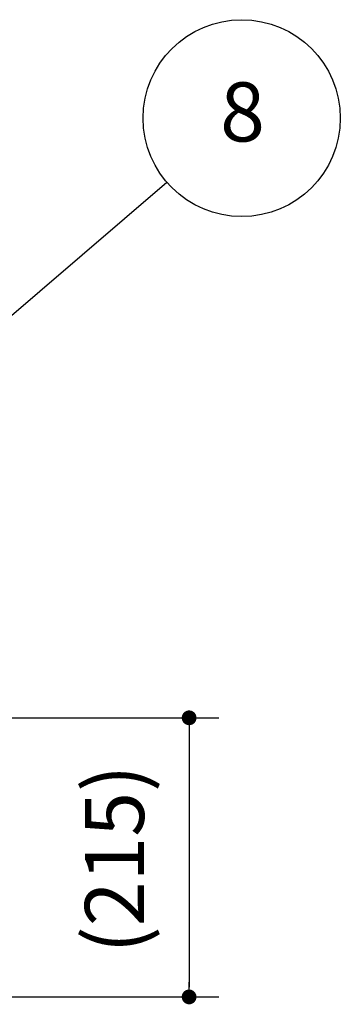
# Model space of a CAD drawing. Extents: x 163 to 6143, y 58 to 4216.
# Drawn here: x 5294 to 5537, y 2301 to 3051 of the extents above; entities that cross this region are included whole.
import ezdxf
from ezdxf.enums import TextEntityAlignment as Align

# ---------------------------------------------------------------- set-up
doc = ezdxf.new("R2010")
doc.units = 0
doc.header["$LTSCALE"] = 15
doc.header["$MEASUREMENT"] = 0
doc.layers.get('0').update_dxf_attribs({"linetype": 'CONTINUOUS'})
doc.layers.get('Defpoints').update_dxf_attribs({"linetype": 'CONTINUOUS'})
doc.layers.add('HIKIDASHI', color=6, linetype='CONTINUOUS')
doc.layers.add('SUNPOU', color=4, linetype='CONTINUOUS')
doc.styles.add('00', font='ROMANS', dxfattribs={"width": 0.666667, "bigfont": 'BIGFONT'})
doc.styles.get("Standard").update_dxf_attribs({"font": 'ROMANS', "height": 3, "bigfont": 'EXTFONT'})
doc.dimstyles.new('SUNPOU', dxfattribs={"dimscale": 15, "dimtxt": 3, "dimasz": 0.5, "dimexe": 1.5, "dimexo": 1, "dimgap": 1.5, "dimtad": 1, "dimrnd": 0.5, "dimdsep": 46, "dimtxsty": '00', "dimsah": 1, "dimcen": 0, "dimdle": 3, "dimclrd": 256, "dimclre": 256, "dimclrt": 256, "dimadec": 0, "dimazin": 0, "dimtfac": 1, "dimtmove": 2, "dimatfit": 3, "dimfxl": 1, "dimtolj": 1, "dimarcsym": 0})

# ---------------------------------------------------------------- blocks, each defined once
blk = doc.blocks.new('DOT')
at = {"color": 0, "linetype": 'ByBlock'}
blk.add_line((-0.75, 0), (-1.5, 0), dxfattribs=at)
at = {"color": 0, "linetype": 'ByBlock', "const_width": 0.75}
blk.add_lwpolyline([(-0.375, 0, 1), (0.375, 0, 1)], format="xyb", close=True, dxfattribs=at)
blk = doc.blocks.new('*D118')
at = {"layer": 'Defpoints', "color": 0, "transparency": 16777216}
for p in [(5238.18, 2518.9), (5250.26, 2306.34), (5422.4, 2306.34)]:
    blk.add_point(p, dxfattribs=at)
at = {"layer": 'SUNPOU', "lineweight": -2, "transparency": 16777216}
for p, q in [((5253.18, 2518.9), (5444.9, 2518.9)), ((5422.4, 2511.4), (5422.4, 2313.84)), ((5265.26, 2306.34), (5444.9, 2306.34))]:
    blk.add_line(p, q, dxfattribs=at)
at = {"layer": 'SUNPOU', "lineweight": -2, "transparency": 16777216, "xscale": 7.5, "yscale": 7.5, "zscale": 7.5}
for p, rotation in [((5422.4, 2518.9), 90), ((5422.4, 2306.34), 270)]:
    blk.add_blockref('DOT', p, dxfattribs=dict(at, rotation=rotation))
at = {"layer": 'SUNPOU', "transparency": 16777216, "insert": (5365.61, 2411.34), "char_height": 45, "attachment_point": 5, "rotation": 90, "style": '00'}
blk.add_mtext('\\A1;(215)', dxfattribs=at)

msp = doc.modelspace()

# ---------------------------------------------------------------- linework, layer by layer
at = {"layer": 'HIKIDASHI'}
msp.add_line((4946.88779, 2533.81747), (5405.46251, 2926.76633), dxfattribs=at)
msp.add_circle((5462.41382, 2975.56743), 75, dxfattribs=at)

# ---------------------------------------------------------------- texts
msp.add_text('8', height=45, dxfattribs=at).set_placement((5463.03839, 2974.50583), align=Align.MIDDLE)

# ---------------------------------------------------------------- dimensions: what is measured, and where the dimension line sits
at = {"layer": 'SUNPOU'}
dim = msp.add_linear_dim(base=(5422.39958, 2306.33941), p1=(5238.17915, 2518.89672), p2=(5250.26033, 2306.33941), angle=90, text='(215)', dimstyle='SUNPOU', override={"dimscale": 0, "dimdec": 4, "dimtxsty": '00', "dimblk": 'DOT', "dimblk1": 'DOT', "dimblk2": 'DOT', "dimtdec": 4, "dimtmove": 0, "dimldrblk": 'DOT', "dimtzin": 0}, dxfattribs=at)
dim.commit()
dim.dimension.update_dxf_attribs({"geometry": '*D118', "text_midpoint": (5422.39958, 2411.33624), "dimtype": 128})

doc.saveas('drawing.dxf')
